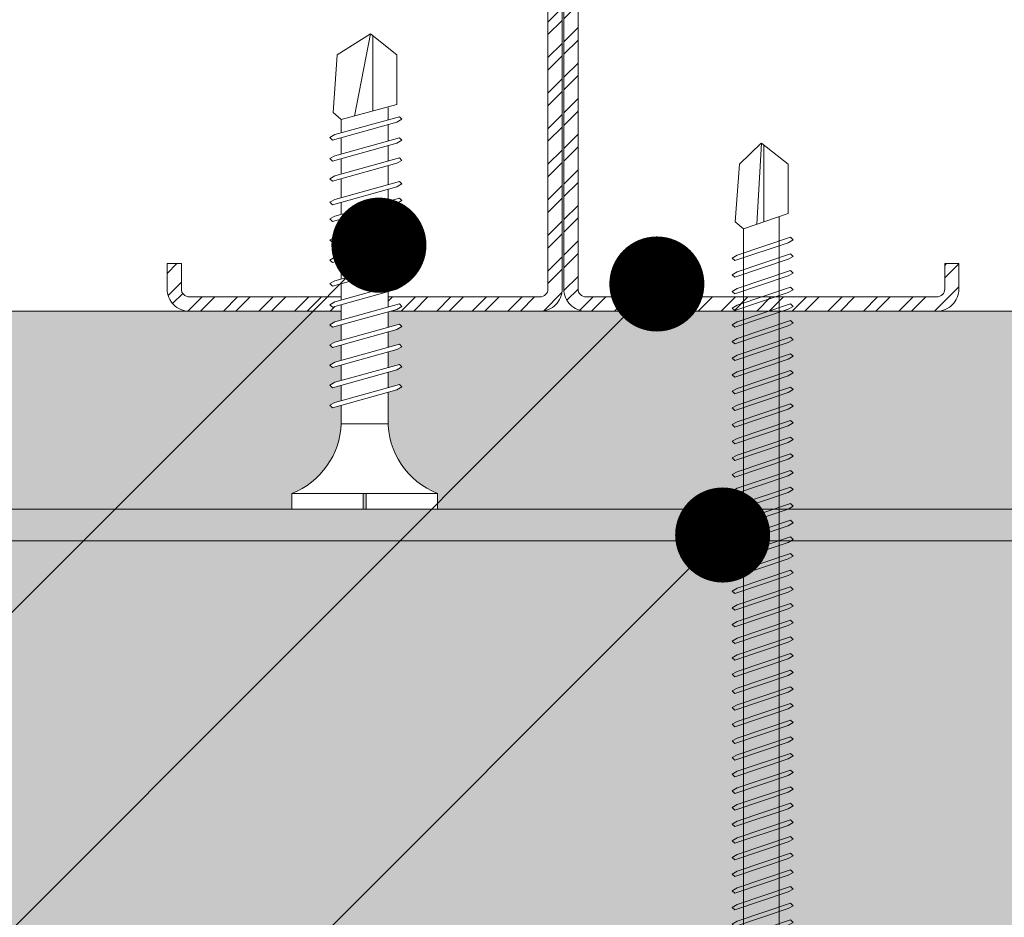
# Model space of a CAD drawing. Units: millimetres. Extents: x 454 to 7879, y 380 to 10880.
# Drawn here: x 1625 to 1687, y 3870 to 3926 of the extents above; entities that cross this region are included whole.
import ezdxf
from ezdxf import colors
from ezdxf.entities.mleader import LeaderData, LeaderLine
from ezdxf.math import Vec2, Vec3

# ---------------------------------------------------------------- set-up
doc = ezdxf.new("R2010")
doc.units = ezdxf.units.MM
doc.linetypes.add('KURZGESTRICHELT', pattern=[0.004, 0.002, -0.002])
doc.linetypes.add('VERDECKT', pattern=[0.007, 0.005, -0.002])
for name, color, linetype, lineweight in [('DLS_AlçıLevha', 7, 'Continuous', 13), ('DLS_Hatch_BOARDEX', 30, 'Continuous', 0), ('DLS_Hatch_Mantolama', 252, 'Continuous', 0), ('DLS_Multileader', 254, 'Continuous', 0), ('DLS_Profil', 4, 'Continuous', 0), ('DLS_Vida', 251, 'Continuous', 0), ('DLS_Vida_Mantolama', 251, 'Continuous', 0)]:
    doc.layers.add(name, color=color, linetype=linetype, lineweight=lineweight)
doc.styles.get("Standard").update_dxf_attribs({"font": 'arial.ttf'})

# ---------------------------------------------------------------- blocks, each defined once
blk = doc.blocks.new('DLS_Profil_CT')
h = blk.add_hatch()
h.set_pattern_fill('STEEL', color=256, scale=0.5)
h.set_pattern_definition([(45, (183.8636, -4973.3298), (-1.122532, 1.122532), []), (45, (183.8636, -4972.5361), (-1.122532, 1.122532), [])])
edge = h.paths.add_edge_path()
edge.add_arc((2.4, -23.825), 0.5, 180, 270)
edge.add_line((2.4, -24.325), (24.55, -24.325))
edge.add_arc((24.55, -23.825), 0.5, 270, 360)
edge.add_line((25.05, -23.825), (25.05, -22.225))
edge.add_line((25.05, -22.225), (25.95, -22.225))
edge.add_line((25.95, -22.225), (25.95, -23.825))
edge.add_arc((24.55, -23.825), 1.4, 270, 360, ccw=False)
edge.add_line((24.55, -25.225), (2.4, -25.225))
edge.add_arc((2.4, -23.825), 1.4, 180, 270, ccw=False)
edge.add_line((1, -23.825), (1, 23.825))
edge.add_arc((0.95, 23.825), 0.05, 0, 180)
edge.add_line((0.9, 23.825), (0.9, -23.825))
edge.add_arc((-0.5, -23.825), 1.4, 270, 360, ccw=False)
edge.add_line((-0.5, -25.225), (-22.65, -25.225))
edge.add_arc((-22.65, -23.825), 1.4, 180, 270, ccw=False)
edge.add_line((-24.05, -23.825), (-24.05, -22.225))
edge.add_line((-24.05, -22.225), (-23.15, -22.225))
edge.add_line((-23.15, -22.225), (-23.15, -23.825))
edge.add_arc((-22.65, -23.825), 0.5, 180, 270)
edge.add_line((-22.65, -24.325), (-0.5, -24.325))
edge.add_arc((-0.5, -23.825), 0.5, 270, 360)
edge.add_line((0, -23.825), (0, 23.825))
edge.add_arc((0.95, 23.825), 0.95, 0, 180, ccw=False)
edge.add_line((1.9, 23.825), (1.9, -23.825))
at = {"lineweight": 13}
blk.add_lwpolyline([(1.9, -23.825, 0.414214), (2.4, -24.325), (24.55, -24.325, 0.414214), (25.05, -23.825), (25.05, -22.225), (25.95, -22.225), (25.95, -23.825, -0.414214), (24.55, -25.225), (2.4, -25.225, -0.414214), (1, -23.825), (1, 23.825, 1), (0.9, 23.825), (0.9, -23.825, -0.414214), (-0.5, -25.225), (-22.65, -25.225, -0.414214), (-24.05, -23.825), (-24.05, -22.225), (-23.15, -22.225), (-23.15, -23.825, 0.414214), (-22.65, -24.325), (-0.5, -24.325, 0.414214), (0, -23.825), (0, 23.825, -1), (1.9, 23.825)], format="xyb", close=True, dxfattribs=at)
blk = doc.blocks.new('DLS_Ceketleme_Set')
at = {"layer": 'DLS_Profil'}
blk.add_blockref('DLS_Profil_CT', (18.085, -97.718), dxfattribs=at)
blk = doc.blocks.new('*U65')
at = {"layer": 'DLS_Hatch_BOARDEX'}
h = blk.add_hatch(dxfattribs=at)
h.set_pattern_fill('AR-SAND', color=256, scale=0.01, style=0)
h.set_pattern_definition([(37.5, (-43.89304, 0), (-0.0160003, 0.4894132), [0, -0.38608, 0, -0.4318, 0, -0.41275]), (7.5, (-43.89304, 0), (0.4495233, 0.716825), [0, -0.20828, 0, -0.34798, 0, -0.13335]), (327.5, (-44.20546, 0), (0.7909924, 0.0014372), [0, -0.127, 0, -0.4572, 0, -0.5969]), (317.5, (-44.20546, 0), (0.7635565, 0.2229293), [0, -0.0635, 0, -0.29972, 0, -0.3429])])
h.paths.add_polyline_path([(31.6628, 1.25), (-21.221, 1.25), (-21.221, 0), (32.3628, 0), (32.3628, 1.1)])
at = {"layer": 'DLS_AlçıLevha'}
blk.add_lwpolyline([(31.6628, 1.25), (-21.221, 1.25), (-21.221, 0), (32.3628, 0), (32.3628, 1.1)], close=True, dxfattribs=at)
blk = doc.blocks.new('DLS_Vida_BOARDEX_30')
blk.add_wipeout([(-0.1, 0), (-0.1264, 0.0596), (-0.1708, 0.1258), (-0.2233, 0.1836), (-0.2953, 0.2374), (-0.3544, 0.2685), (-0.4247, 0.2956), (-0.502, 0.3111), (-0.5661, 0.3125), (-0.7377, 0.3125), (-0.7533, 0.2565), (-0.7715, 0.225), (-0.7873, 0.2407), (-0.7673, 0.3125), (-0.8648, 0.3125), (-0.8803, 0.2565), (-0.8985, 0.225), (-0.9143, 0.2407), (-0.8943, 0.3125), (-0.9918, 0.3125), (-1.0074, 0.2565), (-1.0255, 0.225), (-1.0413, 0.2407), (-1.0213, 0.3125), (-1.1188, 0.3125), (-1.1344, 0.2565), (-1.1526, 0.225), (-1.1683, 0.2407), (-1.1483, 0.3125), (-1.2458, 0.3125), (-1.2614, 0.2565), (-1.2796, 0.225), (-1.2953, 0.2407), (-1.2753, 0.3125), (-1.3728, 0.3125), (-1.3884, 0.2565), (-1.4066, 0.225), (-1.4223, 0.2407), (-1.4024, 0.3125), (-1.5058, 0.3125), (-1.5214, 0.2565), (-1.5396, 0.225), (-1.5553, 0.2407), (-1.5353, 0.3125), (-1.6543, 0.3125), (-1.6699, 0.2565), (-1.6881, 0.225), (-1.7039, 0.2407), (-1.6839, 0.3125), (-1.7814, 0.3125), (-1.797, 0.2565), (-1.8151, 0.225), (-1.8309, 0.2407), (-1.8109, 0.3125), (-1.9143, 0.3125), (-1.9299, 0.2565), (-1.9481, 0.225), (-1.9639, 0.2407), (-1.9439, 0.3125), (-2.0194, 0.3125), (-2.035, 0.2565), (-2.0532, 0.225), (-2.069, 0.2407), (-2.049, 0.3125), (-2.168, 0.3125), (-2.1836, 0.2565), (-2.2018, 0.225), (-2.2175, 0.2407), (-2.1975, 0.3125), (-2.295, 0.3125), (-2.3106, 0.2565), (-2.3288, 0.225), (-2.3445, 0.2407), (-2.3245, 0.3125), (-2.428, 0.3125), (-2.4436, 0.2565), (-2.4618, 0.225), (-2.4775, 0.2407), (-2.4575, 0.3125), (-2.5358, 0.3125), (-2.5549, 0.2565), (-2.8672, 0.2565), (-3, 0.424), (-2.8672, 0.6329), (-2.5033, 0.6598), (-2.4593, 0.6075), (-2.3754, 0.6075), (-2.3642, 0.6477), (-2.346, 0.6792), (-2.3303, 0.6635), (-2.3458, 0.6075), (-2.2424, 0.6075), (-2.2312, 0.6477), (-2.213, 0.6792), (-2.1973, 0.6635), (-2.2129, 0.6075), (-2.1154, 0.6075), (-2.1042, 0.6477), (-2.086, 0.6792), (-2.0703, 0.6635), (-2.0858, 0.6075), (-1.9668, 0.6075), (-1.9556, 0.6477), (-1.9375, 0.6792), (-1.9217, 0.6635), (-1.9373, 0.6075), (-1.8618, 0.6075), (-1.8506, 0.6477), (-1.8324, 0.6792), (-1.8166, 0.6635), (-1.8322, 0.6075), (-1.7288, 0.6075), (-1.7176, 0.6477), (-1.6994, 0.6792), (-1.6836, 0.6635), (-1.6992, 0.6075), (-1.6018, 0.6075), (-1.5906, 0.6477), (-1.5724, 0.6792), (-1.5566, 0.6635), (-1.5722, 0.6075), (-1.4532, 0.6075), (-1.442, 0.6477), (-1.4238, 0.6792), (-1.4081, 0.6635), (-1.4237, 0.6075), (-1.3202, 0.6075), (-1.309, 0.6477), (-1.2908, 0.6792), (-1.2751, 0.6635), (-1.2907, 0.6075), (-1.1932, 0.6075), (-1.182, 0.6477), (-1.1638, 0.6792), (-1.1481, 0.6635), (-1.1637, 0.6075), (-1.0662, 0.6075), (-1.055, 0.6477), (-1.0368, 0.6792), (-1.0211, 0.6635), (-1.0366, 0.6076), (-0.9392, 0.6076), (-0.928, 0.6477), (-0.9098, 0.6792), (-0.894, 0.6635), (-0.9096, 0.6076), (-0.8121, 0.6077), (-0.801, 0.6477), (-0.7828, 0.6792), (-0.767, 0.6635), (-0.7826, 0.6077), (-0.6851, 0.6077), (-0.674, 0.6477), (-0.6558, 0.6792), (-0.64, 0.6635), (-0.6556, 0.6077), (-0.5398, 0.6078), (-0.485, 0.6146), (-0.4247, 0.6268), (-0.3509, 0.6556), (-0.2996, 0.6812), (-0.2397, 0.7232), (-0.1862, 0.7763), (-0.1277, 0.8581), (-0.1, 0.92), (0, 0.92), (0, 0.47), (-0.1, 0.47), (-0.1, 0.45), (0, 0.45), (0, 0)])
for p, q in [((-0.1, 0.92), (-0.1, 0)), ((0, 0.92), (0, 0.47)), ((-2.5033, 0.6598), (-2.4593, 0.6075)), ((-2.3642, 0.6477), (-2.4775, 0.2407)), ((-2.3303, 0.6635), (-2.4436, 0.2565)), ((-2.3642, 0.6477), (-2.346, 0.6792)), ((-2.346, 0.6792), (-2.3303, 0.6635)), ((-2.2312, 0.6477), (-2.3445, 0.2407)), ((-2.1973, 0.6635), (-2.3106, 0.2565)), ((-2.2312, 0.6477), (-2.213, 0.6792)), ((-2.1042, 0.6477), (-2.2175, 0.2407)), ((-2.213, 0.6792), (-2.1973, 0.6635)), ((-2.0703, 0.6635), (-2.1836, 0.2565)), ((-2.086, 0.6792), (-2.1042, 0.6477)), ((-2.086, 0.6792), (-2.0703, 0.6635)), ((-1.9556, 0.6477), (-2.069, 0.2407)), ((-1.9217, 0.6635), (-2.035, 0.2565)), ((-1.8506, 0.6477), (-1.9639, 0.2407)), ((-1.9556, 0.6477), (-1.9375, 0.6792)), ((-1.9375, 0.6792), (-1.9217, 0.6635)), ((-1.8166, 0.6635), (-1.9299, 0.2565)), ((-1.8506, 0.6477), (-1.8324, 0.6792)), ((-1.8324, 0.6792), (-1.8166, 0.6635)), ((-1.7176, 0.6477), (-1.8309, 0.2407)), ((-1.6836, 0.6635), (-1.797, 0.2565)), ((-1.7176, 0.6477), (-1.6994, 0.6792)), ((-1.5906, 0.6477), (-1.7039, 0.2407)), ((-1.6994, 0.6792), (-1.6836, 0.6635)), ((-1.5566, 0.6635), (-1.6699, 0.2565)), ((-1.5724, 0.6792), (-1.5906, 0.6477)), ((-1.5724, 0.6792), (-1.5566, 0.6635)), ((-1.442, 0.6477), (-1.5553, 0.2407)), ((-1.4081, 0.6635), (-1.5214, 0.2565)), ((-1.442, 0.6477), (-1.4238, 0.6792)), ((-1.4238, 0.6792), (-1.4081, 0.6635)), ((-1.309, 0.6477), (-1.4223, 0.2407)), ((-1.2751, 0.6635), (-1.3884, 0.2565)), ((-1.309, 0.6477), (-1.2908, 0.6792)), ((-1.182, 0.6477), (-1.2953, 0.2407)), ((-1.2908, 0.6792), (-1.2751, 0.6635)), ((-1.1481, 0.6635), (-1.2614, 0.2565)), ((-1.1638, 0.6792), (-1.182, 0.6477)), ((-1.055, 0.6477), (-1.1683, 0.2407)), ((-1.1638, 0.6792), (-1.1481, 0.6635)), ((-1.0211, 0.6635), (-1.1344, 0.2565)), ((-1.0368, 0.6792), (-1.055, 0.6477)), ((-0.928, 0.6477), (-1.0413, 0.2407)), ((-1.0368, 0.6792), (-1.0211, 0.6635)), ((-0.894, 0.6635), (-1.0074, 0.2565)), ((-0.9098, 0.6792), (-0.928, 0.6477)), ((-0.801, 0.6477), (-0.9143, 0.2407)), ((-0.9098, 0.6792), (-0.894, 0.6635)), ((-0.767, 0.6635), (-0.8803, 0.2565)), ((-0.7828, 0.6792), (-0.801, 0.6477)), ((-0.674, 0.6477), (-0.7873, 0.2407)), ((-0.7828, 0.6792), (-0.767, 0.6635)), ((-0.64, 0.6635), (-0.7533, 0.2565)), ((-0.6558, 0.6792), (-0.674, 0.6477)), ((-0.6558, 0.6792), (-0.64, 0.6635)), ((-2.4593, 0.6075), (-2.5549, 0.2565)), ((-2.3754, 0.6075), (-2.4593, 0.6075)), ((-2.2424, 0.6075), (-2.3458, 0.6075)), ((-2.1154, 0.6075), (-2.2129, 0.6075)), ((-1.9668, 0.6075), (-2.0858, 0.6075)), ((-1.8618, 0.6075), (-1.9373, 0.6075)), ((-1.7288, 0.6075), (-1.8322, 0.6075)), ((-1.7311, 0.6075), (-1.7366, 0.6075)), ((-1.6018, 0.6075), (-1.6992, 0.6075)), ((-1.4532, 0.6075), (-1.5722, 0.6075)), ((-1.3202, 0.6075), (-1.4237, 0.6075)), ((-1.1932, 0.6075), (-1.2907, 0.6075)), ((-1.0662, 0.6075), (-1.1637, 0.6075)), ((-0.9392, 0.6076), (-1.0366, 0.6076)), ((-0.8121, 0.6077), (-0.9096, 0.6076)), ((-0.6851, 0.6077), (-0.7826, 0.6077)), ((-0.5398, 0.6078), (-0.6556, 0.6077)), ((-0.5398, 0.6078), (-0.5398, 0.3122)), ((-3, 0.424), (-2.4817, 0.5252)), ((0, 0.47), (-0.1, 0.47)), ((-0.1, 0.45), (0, 0.45)), ((0, 0.45), (0, 0)), ((-2.5133, 0.4093), (-2.9883, 0.4093)), ((-2.4575, 0.3125), (-2.5358, 0.3125)), ((-2.3245, 0.3125), (-2.428, 0.3125)), ((-2.1975, 0.3125), (-2.295, 0.3125)), ((-2.049, 0.3125), (-2.168, 0.3125)), ((-1.9439, 0.3125), (-2.0194, 0.3125)), ((-1.8122, 0.3125), (-1.9143, 0.3125)), ((-1.8109, 0.3125), (-1.8122, 0.3125)), ((-1.6839, 0.3125), (-1.7814, 0.3125)), ((-1.5353, 0.3125), (-1.6543, 0.3125)), ((-1.4024, 0.3125), (-1.5058, 0.3125)), ((-1.2753, 0.3125), (-1.3728, 0.3125)), ((-1.1483, 0.3125), (-1.2458, 0.3125)), ((-1.0213, 0.3125), (-1.1188, 0.3125)), ((-0.8943, 0.3125), (-0.9918, 0.3125)), ((-0.7673, 0.3125), (-0.8648, 0.3125)), ((-0.5661, 0.3125), (-0.7377, 0.3125)), ((-2.4618, 0.225), (-2.4436, 0.2565)), ((-2.3288, 0.225), (-2.3106, 0.2565)), ((-2.2018, 0.225), (-2.1836, 0.2565)), ((-2.0532, 0.225), (-2.035, 0.2565)), ((-1.9481, 0.225), (-1.9299, 0.2565)), ((-1.8151, 0.225), (-1.797, 0.2565)), ((-1.6881, 0.225), (-1.6699, 0.2565)), ((-1.5396, 0.225), (-1.5214, 0.2565)), ((-1.4066, 0.225), (-1.3884, 0.2565)), ((-1.2796, 0.225), (-1.2614, 0.2565)), ((-1.1526, 0.225), (-1.1344, 0.2565)), ((-1.0255, 0.225), (-1.0074, 0.2565)), ((-0.8985, 0.225), (-0.8803, 0.2565)), ((-0.7715, 0.225), (-0.7533, 0.2565)), ((-2.4775, 0.2407), (-2.4618, 0.225)), ((-2.3445, 0.2407), (-2.3288, 0.225)), ((-2.2175, 0.2407), (-2.2018, 0.225)), ((-2.069, 0.2407), (-2.0532, 0.225)), ((-1.9639, 0.2407), (-1.9481, 0.225)), ((-1.8309, 0.2407), (-1.8151, 0.225)), ((-1.7039, 0.2407), (-1.6881, 0.225)), ((-1.5553, 0.2407), (-1.5396, 0.225)), ((-1.4223, 0.2407), (-1.4066, 0.225)), ((-1.2953, 0.2407), (-1.2796, 0.225)), ((-1.1683, 0.2407), (-1.1526, 0.225)), ((-1.0413, 0.2407), (-1.0255, 0.225)), ((-0.9143, 0.2407), (-0.8985, 0.225)), ((-0.7873, 0.2407), (-0.7715, 0.225)), ((0, 0), (-0.1, 0))]:
    blk.add_line(p, q)
for points in [[(0, 0.92), (-0.1, 0.92)], [(-2.5033, 0.6598), (-2.8672, 0.6329), (-3, 0.424)], [(-2.5549, 0.2565), (-2.8672, 0.2565), (-3, 0.424)]]:
    blk.add_lwpolyline(points)
for centre, start, end in [((-0.5581, 1.0994), 272.12815, 338.61644), ((-0.5581, -0.1794), 21.38356, 90.93927)]:
    blk.add_arc(centre, 0.4919, start, end)
blk = doc.blocks.new('*U91')
h = blk.add_hatch()
h.set_pattern_fill('HONEY', color=256, scale=1.5)
h.set_pattern_definition([(0, (-38058.2494, -8805.8226), (7.14375, 4.12444597), [4.7625, -9.525]), (120, (-38058.2494, -8805.8226), (-7.14375, 4.124446), [4.7625, -9.525]), (60, (-38058.2494, -8805.8226), (2e-08, 8.24889196), [-9.525, 4.7625])])
h.paths.add_polyline_path([(-50, -402.626), (-2, -402.626), (-2, 358.212), (-50, 358.212)])
h = blk.add_hatch(color=256)
h.dxf.hatch_style = 1
h.paths.add_polyline_path([(-2, -402.626), (0, -402.626), (0, 358.212), (-2, 358.212)])
for points in [[(-50, -402.626), (-2, -402.626), (-2, 358.212), (-50, 358.212)], [(-2, -402.626), (0, -402.626), (0, 358.212), (-2, 358.212)]]:
    blk.add_lwpolyline(points, close=True)
blk = doc.blocks.new('DLS_Vida_MantolamaDbel_Vidalama')
at = {"lineweight": 9}
for p, q in [((1.499, 7.9001), (1.5291, 7.3878)), ((1.4842, 7.403), (1.4842, 7.8883)), ((1.6125, 7.3594), (1.3315, 7.4549)), ((1.3875, 4.0046), (1.3875, 7.4359)), ((1.6647, 7.4033), (1.6125, 7.3594)), ((1.6128, 3.9783), (1.6123, 7.3594)), ((1.6125, 1.7882), (1.6125, 4.1111)), ((1.3875, 1.7882), (1.3875, 4.0538))]:
    blk.add_line(p, q, dxfattribs=at)
at = {"color": 16, "linetype": 'KURZGESTRICHELT'}
for p, q in [((1.3, 0.9531), (1.3, 1.7882)), ((1.3741, -0.0565), (1.3741, 1.7882)), ((1.6259, -0.0565), (1.6259, 1.7882)), ((1.7, 0.9531), (1.7, 1.7882)), ((1.5, -0.15), (1.5, 1.45)), ((1.3, 0.9531), (0.7036, 0)), ((1.7, 0.9531), (2.2964, 0)), ((1.0668, 0), (1.0668, 0.5804)), ((1.9332, 0), (1.9332, 0.5804)), ((1.25, -0.056), (1.25, 0.5535)), ((1.75, -0.056), (1.75, 0.5535)), ((3, 0), (0, 0))]:
    blk.add_line(p, q, dxfattribs=at)
at = {"color": 16}
blk.add_line((1.3, 1.7882), (1.7, 1.7882), dxfattribs=at)
at = {"color": 16, "linetype": 'VERDECKT'}
blk.add_line((1.75, 0.5535), (1.25, 0.5535), dxfattribs=at)
at = {"color": 16, "linetype": 'Continuous'}
for p, q in [((1.25, -0.056), (1.2886, -0.0965)), ((1.2886, -0.0965), (1.3741, -0.0565)), ((1.3741, -0.0565), (1.5, -0.0965)), ((1.5, -0.0965), (1.6259, -0.0565)), ((1.6259, -0.0565), (1.7114, -0.0965)), ((1.7114, -0.0965), (1.75, -0.0565)), ((1.2886, -0.0965), (1.5, -0.0965)), ((1.7114, -0.0965), (1.5, -0.0965))]:
    blk.add_line(p, q, dxfattribs=at)
at = {"lineweight": 9}
for points in [[(1.3315, 7.4549), (1.3315, 7.7673), (1.499, 7.9001)], [(1.6647, 7.4033), (1.6379, 7.7673), (1.501, 7.9001)]]:
    blk.add_lwpolyline(points, dxfattribs=at)
for points in [[(1.6685, 7.1583), (1.6842, 7.1741), (1.6527, 7.1923), (1.3157, 7.3056), (1.3, 7.2898), (1.3315, 7.2716)], [(1.6685, 7.0532), (1.6842, 7.069), (1.6527, 7.0872), (1.3157, 7.2005), (1.3, 7.1847), (1.3315, 7.1666)], [(1.6685, 6.9482), (1.6842, 6.9639), (1.6527, 6.9821), (1.3157, 7.0954), (1.3, 7.0797), (1.3315, 7.0615)], [(1.6685, 6.8431), (1.6842, 6.8588), (1.6527, 6.877), (1.3157, 6.9903), (1.3, 6.9746), (1.3315, 6.9564)], [(1.6685, 6.738), (1.6842, 6.7538), (1.6527, 6.7719), (1.3157, 6.8853), (1.3, 6.8695), (1.3315, 6.8513)], [(1.6685, 6.6329), (1.6842, 6.6487), (1.6527, 6.6669), (1.3157, 6.7802), (1.3, 6.7644), (1.3315, 6.7462)], [(1.6685, 6.5279), (1.6842, 6.5436), (1.6527, 6.5618), (1.3157, 6.6751), (1.3, 6.6593), (1.3315, 6.6412)], [(1.6685, 6.4228), (1.6842, 6.4385), (1.6527, 6.4567), (1.3157, 6.57), (1.3, 6.5543), (1.3315, 6.5361)], [(1.6685, 6.3177), (1.6842, 6.3334), (1.6527, 6.3516), (1.3157, 6.4649), (1.3, 6.4492), (1.3315, 6.431)], [(1.6685, 6.2126), (1.6842, 6.2284), (1.6527, 6.2466), (1.3157, 6.3599), (1.3, 6.3441), (1.3315, 6.3259)], [(1.6685, 6.1075), (1.6842, 6.1233), (1.6527, 6.1415), (1.3157, 6.2548), (1.3, 6.239), (1.3315, 6.2208)], [(1.6685, 6.0025), (1.6842, 6.0182), (1.6527, 6.0364), (1.3157, 6.1497), (1.3, 6.134), (1.3315, 6.1158)], [(1.6685, 5.8974), (1.6842, 5.9131), (1.6527, 5.9313), (1.3157, 6.0446), (1.3, 6.0289), (1.3315, 6.0107)], [(1.6685, 5.7923), (1.6842, 5.8081), (1.6527, 5.8262), (1.3157, 5.9396), (1.3, 5.9238), (1.3315, 5.9056)], [(1.6685, 5.6872), (1.6842, 5.703), (1.6527, 5.7212), (1.3157, 5.8345), (1.3, 5.8187), (1.3315, 5.8005)], [(1.6685, 5.5821), (1.6842, 5.5979), (1.6527, 5.6161), (1.3157, 5.7294), (1.3, 5.7136), (1.3315, 5.6955)], [(1.6685, 5.4771), (1.6842, 5.4928), (1.6527, 5.511), (1.3157, 5.6243), (1.3, 5.6086), (1.3315, 5.5904)], [(1.6685, 5.372), (1.6842, 5.3877), (1.6527, 5.4059), (1.3157, 5.5192), (1.3, 5.5035), (1.3315, 5.4853)], [(1.6685, 5.2669), (1.6842, 5.2827), (1.6527, 5.3008), (1.3157, 5.4142), (1.3, 5.3984), (1.3315, 5.3802)], [(1.6685, 5.1618), (1.6842, 5.1776), (1.6527, 5.1958), (1.3157, 5.3091), (1.3, 5.2933), (1.3315, 5.2751)], [(1.6685, 5.0568), (1.6842, 5.0725), (1.6527, 5.0907), (1.3157, 5.204), (1.3, 5.1883), (1.3315, 5.1701)], [(1.6685, 4.9517), (1.6842, 4.9674), (1.6527, 4.9856), (1.3157, 5.0989), (1.3, 5.0832), (1.3315, 5.065)], [(1.6685, 4.8466), (1.6842, 4.8623), (1.6527, 4.8805), (1.3157, 4.9938), (1.3, 4.9781), (1.3315, 4.9599)], [(1.6685, 4.7415), (1.6842, 4.7573), (1.6527, 4.7755), (1.3157, 4.8888), (1.3, 4.873), (1.3315, 4.8548)], [(1.6685, 4.6364), (1.6842, 4.6522), (1.6527, 4.6704), (1.3157, 4.7837), (1.3, 4.7679), (1.3315, 4.7498)], [(1.6685, 4.5314), (1.6842, 4.5471), (1.6527, 4.5653), (1.3157, 4.6786), (1.3, 4.6629), (1.3315, 4.6447)], [(1.6685, 4.4263), (1.6842, 4.442), (1.6527, 4.4602), (1.3157, 4.5735), (1.3, 4.5578), (1.3315, 4.5396)], [(1.6685, 4.3212), (1.6842, 4.337), (1.6527, 4.3551), (1.3157, 4.4685), (1.3, 4.4527), (1.3315, 4.4345)], [(1.6685, 4.2161), (1.6842, 4.2319), (1.6527, 4.2501), (1.3157, 4.3634), (1.3, 4.3476), (1.3315, 4.3294)], [(1.6685, 4.111), (1.6842, 4.1268), (1.6527, 4.145), (1.3157, 4.2583), (1.3, 4.2425), (1.3315, 4.2244)], [(1.6685, 4.006), (1.6842, 4.0217), (1.6527, 4.0399), (1.3157, 4.1532), (1.3, 4.1375), (1.3315, 4.1193)], [(1.6685, 3.9009), (1.6842, 3.9166), (1.6527, 3.9348), (1.3157, 4.0481), (1.3, 4.0324), (1.3315, 4.0142)], [(1.6685, 3.7958), (1.6842, 3.8116), (1.6527, 3.8297), (1.3157, 3.9431), (1.3, 3.9273), (1.3315, 3.9091)], [(1.6685, 3.6907), (1.6842, 3.7065), (1.6527, 3.7247), (1.3157, 3.838), (1.3, 3.8222), (1.3315, 3.804)], [(1.6685, 3.5857), (1.6842, 3.6014), (1.6527, 3.6196), (1.3157, 3.7329), (1.3, 3.7172), (1.3315, 3.699)], [(1.6685, 3.4806), (1.6842, 3.4963), (1.6527, 3.5145), (1.3157, 3.6278), (1.3, 3.6121), (1.3315, 3.5939)], [(1.6685, 3.3755), (1.6842, 3.3912), (1.6527, 3.4094), (1.3157, 3.5227), (1.3, 3.507), (1.3315, 3.4888)], [(1.6685, 3.2704), (1.6842, 3.2862), (1.6527, 3.3044), (1.3157, 3.4177), (1.3, 3.4019), (1.3315, 3.3837)], [(1.6685, 3.1653), (1.6842, 3.1811), (1.6527, 3.1993), (1.3157, 3.3126), (1.3, 3.2968), (1.3315, 3.2787)], [(1.6685, 3.0603), (1.6842, 3.076), (1.6527, 3.0942), (1.3157, 3.2075), (1.3, 3.1918), (1.3315, 3.1736)], [(1.6685, 2.9552), (1.6842, 2.9709), (1.6527, 2.9891), (1.3157, 3.1024), (1.3, 3.0867), (1.3315, 3.0685)], [(1.6685, 2.8501), (1.6842, 2.8659), (1.6527, 2.884), (1.3157, 2.9974), (1.3, 2.9816), (1.3315, 2.9634)], [(1.6685, 2.745), (1.6842, 2.7608), (1.6527, 2.779), (1.3157, 2.8923), (1.3, 2.8765), (1.3315, 2.8583)], [(1.6685, 2.6399), (1.6842, 2.6557), (1.6527, 2.6739), (1.3157, 2.7872), (1.3, 2.7714), (1.3315, 2.7533)], [(1.6685, 2.5349), (1.6842, 2.5506), (1.6527, 2.5688), (1.3157, 2.6821), (1.3, 2.6664), (1.3315, 2.6482)], [(1.6685, 2.4298), (1.6842, 2.4455), (1.6527, 2.4637), (1.3157, 2.577), (1.3, 2.5613), (1.3315, 2.5431)], [(1.6685, 2.3247), (1.6842, 2.3405), (1.6527, 2.3586), (1.3157, 2.472), (1.3, 2.4562), (1.3315, 2.438)], [(1.6685, 2.2196), (1.6842, 2.2354), (1.6527, 2.2536), (1.3157, 2.3669), (1.3, 2.3511), (1.3315, 2.3329)], [(1.6685, 2.1146), (1.6842, 2.1303), (1.6527, 2.1485), (1.3157, 2.2618), (1.3, 2.2461), (1.3315, 2.2279)], [(1.6685, 2.0095), (1.6842, 2.0252), (1.6527, 2.0434), (1.3157, 2.1567), (1.3, 2.141), (1.3315, 2.1228)], [(1.6685, 1.9044), (1.6842, 1.9201), (1.6527, 1.9383), (1.3157, 2.0516), (1.3, 2.0359), (1.3315, 2.0177)]]:
    blk.add_lwpolyline(points, close=True, dxfattribs=at)
at = {"color": 16, "linetype": 'KURZGESTRICHELT'}
blk.add_arc((1.5, 7.425), 7.575, 258.57881, 281.42118, dxfattribs=at)
blk = doc.blocks.new('A$C1EFE31B9')
at = {"layer": 'DLS_Hatch_Mantolama', "rotation": 90}
blk.add_blockref('*U91', (358.212, 0), dxfattribs=at)
at = {"layer": 'DLS_Vida_Mantolama', "color": 0, "xscale": -10, "yscale": 10, "zscale": 10}
blk.add_blockref('DLS_Vida_MantolamaDbel_Vidalama', (652.525, -55.894), dxfattribs=at)
blk = doc.blocks.new('_Dot')
at = {"color": 0, "linetype": 'ByBlock', "lineweight": -2}
blk.add_line((-0.5, 0), (-1, 0), dxfattribs=at)
at = {"color": 0, "linetype": 'ByBlock', "const_width": 0.5}
blk.add_lwpolyline([(-0.25, 0, 1), (0.25, 0, 1)], format="xyb", close=True, dxfattribs=at)

msp = doc.modelspace()

# ---------------------------------------------------------------- block references
msp.add_blockref('DLS_Ceketleme_Set', (1639.946, 4030.751))
at = {"xscale": 10, "yscale": 10, "zscale": 10, "rotation": 180}
msp.add_blockref('*U65', (1582.608, 3907.808), dxfattribs=at)

# ---------------------------------------------------------------- next in the draw order: block references
at = {"layer": 'DLS_Vida', "xscale": -10, "yscale": 10, "zscale": 10, "rotation": 90}
msp.add_blockref('DLS_Vida_BOARDEX_30', (1651.056, 3895.308), dxfattribs=at)

# ---------------------------------------------------------------- next in the draw order: block references
msp.add_blockref('A$C1EFE31B9', (1033.981, 3895.308))

# ---------------------------------------------------------------- next in the draw order: leaders
at = {"layer": 'DLS_Multileader'}
ml = msp.add_multileader_mtext('Standard', dxfattribs=at)
ml.set_content('\\A1;BoradeX L100 Braket (30x100 mm; 2 mm) {\\H0.7x;\\S(2)^ ;}', color=256)
ml.set_leader_properties(color=256)
ml.set_arrow_properties(name='DOT')
ml.build(insert=Vec2(0, 0))
ml.multileader.update_dxf_attribs({"dogleg_length": 20, "arrow_head_size": 6})
ctx = ml.context
ctx.base_point, ctx.char_height, ctx.arrow_head_size, ctx.landing_gap_size, ctx.plane_origin = Vec3(1061.82, 3782.004), 12, 6, 10, Vec3(1632.788, 3981.405)
ctx.text_align_type = 2
notes = []
notes.append((ctx, [(0, (1, 1, 0), (1433.388, 3782.004), (-1, 0), 20, [(0, [(1655.782, 4004.399)], 0, [])])]))
ctx.mtext.insert, ctx.mtext.alignment, ctx.mtext.flow_direction = Vec3(1403.388, 3789.768), 3, 5
ml = msp.add_multileader_mtext('Standard', dxfattribs=at)
ml.set_content('Drillex şapkalı vida', color=256)
ml.set_leader_properties(color=256)
ml.set_arrow_properties(name='DOT')
ml.build(insert=Vec2(0, 0))
ml.multileader.update_dxf_attribs({"dogleg_length": 20, "arrow_head_size": 6})
ctx = ml.context
ctx.base_point, ctx.char_height, ctx.arrow_head_size, ctx.landing_gap_size, ctx.plane_origin = Vec3(1255.641, 3738.004), 12, 6, 10, Vec3(1632.788, 3937.405)
ctx.text_align_type = 2
notes.append((ctx, [(0, (1, 1, 0), (1433.388, 3738.004), (-1, 0), 20, [(0, [(1648.176, 3952.793)], 0, [])])]))
ctx.mtext.insert, ctx.mtext.alignment, ctx.mtext.flow_direction = Vec3(1403.388, 3745.67), 3, 5
ml = msp.add_multileader_mtext('Standard', dxfattribs=at)
ml.set_content('\\A1;BoardeX matkap uçlu vida (30 mm) {\\H0.7x;\\S(1)^ ;}', color=256)
ml.set_leader_properties(color=256)
ml.set_arrow_properties(name='DOT')
ml.build(insert=Vec2(0, 0))
ml.multileader.update_dxf_attribs({"dogleg_length": 20, "arrow_head_size": 6})
ctx = ml.context
ctx.base_point, ctx.char_height, ctx.arrow_head_size, ctx.landing_gap_size, ctx.plane_origin = Vec3(1114.003, 3698.004), 12, 6, 10, Vec3(1632.788, 3897.405)
ctx.text_align_type = 2
notes.append((ctx, [(0, (1, 1, 0), (1433.388, 3698.004), (-1, 0), 20, [(0, [(1647.356, 3911.973)], 0, [])])]))
ctx.mtext.insert, ctx.mtext.alignment, ctx.mtext.flow_direction = Vec3(1403.388, 3705.768), 3, 5
ml = msp.add_multileader_mtext('Standard', dxfattribs=at)
ml.set_content('BoardeX CT profili (50x50 mm; 0,9 mm)', color=256)
ml.set_leader_properties(color=256)
ml.set_arrow_properties(name='DOT')
ml.build(insert=Vec2(0, 0))
ml.multileader.update_dxf_attribs({"dogleg_length": 20, "arrow_head_size": 6})
ctx = ml.context
ctx.base_point, ctx.char_height, ctx.arrow_head_size, ctx.landing_gap_size, ctx.plane_origin = Vec3(1098.97, 3678.004), 12, 6, 10, Vec3(1632.788, 3877.405)
ctx.text_align_type = 2
notes.append((ctx, [(0, (1, 1, 0), (1433.388, 3678.004), (-1, 0), 20, [(0, [(1664.906, 3909.523)], 0, [])])]))
ctx.mtext.insert, ctx.mtext.width, ctx.mtext.alignment, ctx.mtext.flow_direction = Vec3(1403.388, 3685.768), 356.43627, 3, 5
ml = msp.add_multileader_mtext('Standard', dxfattribs=at)
ml.set_content('PROBASE FİX Yapıştırma harcı', color=256)
ml.set_leader_properties(color=256)
ml.set_arrow_properties(name='DOT')
ml.build(insert=Vec2(0, 0))
ml.multileader.update_dxf_attribs({"dogleg_length": 20, "arrow_head_size": 6})
ctx = ml.context
ctx.base_point, ctx.char_height, ctx.arrow_head_size, ctx.landing_gap_size, ctx.plane_origin = Vec3(1156.817, 3658.004), 12, 6, 10, Vec3(1632.788, 3857.405)
ctx.text_align_type = 2
notes.append((ctx, [(0, (1, 1, 0), (1433.388, 3658.004), (-1, 0), 20, [(0, [(1669.061, 3893.678)], 0, [])])]))
ctx.mtext.insert, ctx.mtext.alignment, ctx.mtext.flow_direction = Vec3(1403.388, 3665.67), 3, 5
for ctx, leaders in notes:
    for number, flags, end, landing, length, lines in leaders:
        leader = LeaderData()
        leader.index, (leader.has_last_leader_line, leader.has_dogleg_vector, leader.attachment_direction) = number, flags
        leader.last_leader_point, leader.dogleg_vector, leader.dogleg_length = Vec3(end), Vec3(landing), length
        for number, points, colour, breaks in lines:
            line = LeaderLine()
            line.index, line.vertices, line.color, line.breaks = number, Vec3.list(points), colors.encode_raw_color(colour), breaks
            leader.lines.append(line)
        ctx.leaders.append(leader)

doc.saveas('drawing.dxf')
